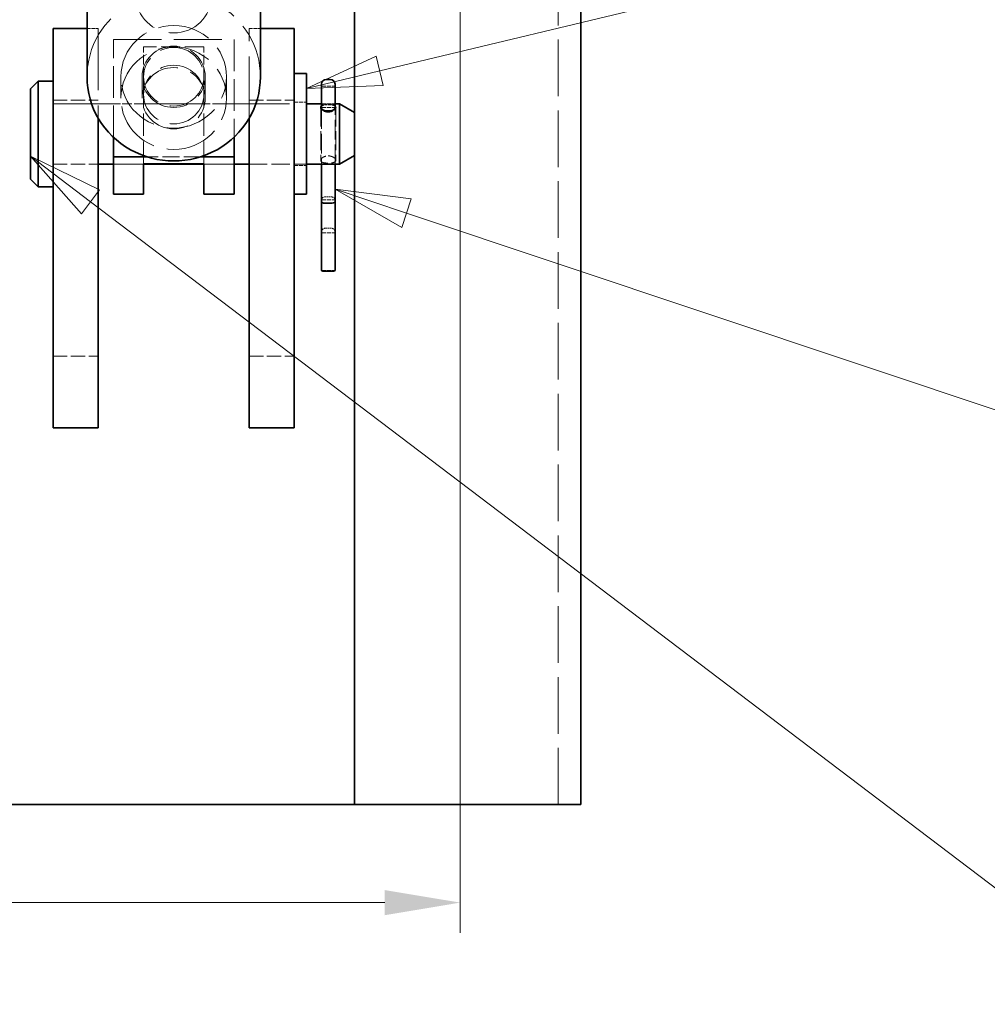
# Model space of a CAD drawing. Units: millimetres. Extents: x 0 to 2886, y 0 to 1680.
# Drawn here: x 2053 to 2181, y 1216 to 1347 of the extents above; entities that cross this region are included whole.
import ezdxf

# ---------------------------------------------------------------- set-up
doc = ezdxf.new("R2010")
doc.units = ezdxf.units.MM
doc.header["$LTSCALE"] = 4
doc.linetypes.add('DASHED_SPACE', pattern=[0.2067, 0.1654, -0.0413])
for name, color, linetype, lineweight, true_color in [('Kóta (ISO)', 5, 'Continuous', 9, 0x0000ff), ('Skrytá (ISO)', 7, 'DASHED_SPACE', 9, 0x0080c0), ('Značka (ISO)', 5, 'Continuous', 9, 0x0000ff)]:
    doc.layers.add(name, color=color, linetype=linetype, lineweight=lineweight, true_color=true_color)
doc.layers.add('Viditelná (ISO)', color=7, linetype='Continuous', lineweight=35)
doc.styles.add('Text poznámky (ISO)', font='TAHOMA.TTF')
doc.dimstyles.new('Výchozí (ISO)', dxfattribs={"dimscale": 4, "dimtxt": 3.5, "dimasz": 2.5, "dimexe": 1, "dimexo": 0, "dimgap": 0.762, "dimtad": 1, "dimrnd": 1e-08, "dimtxsty": 'Text poznámky (ISO)', "dimcen": 0.09, "dimdle": 10, "dimclrd": 256, "dimclre": 256, "dimclrt": 256, "dimazin": 2, "dimtfac": 1.001486, "dimtmove": 0, "dimatfit": 3, "dimfxl": 1, "dimtolj": 1, "dimlwd": -1, "dimlwe": -1, "dimarcsym": 0})

# ---------------------------------------------------------------- blocks, each defined once
blk = doc.blocks.new('*D40')
at = {"layer": 'Defpoints', "color": 0, "transparency": 16777216}
for p in [(1511.33, 1436.39), (2111.05, 1436.39), (2111.05, 1229.39)]:
    blk.add_point(p, dxfattribs=at)
at = {"layer": 'Kóta (ISO)', "transparency": 16777216}
for p, q in [((1511.33, 1436.39), (1511.33, 1225.39)), ((2111.05, 1436.39), (2111.05, 1225.39)), ((1829.22, 1253.1), (1793.16, 1253.1)), ((1793.16, 1253.1), (1793.16, 1232.43)), ((1829.22, 1232.43), (1829.22, 1253.1)), ((1793.16, 1232.43), (1829.22, 1232.43)), ((1521.33, 1229.39), (2101.05, 1229.39))]:
    blk.add_line(p, q, dxfattribs=at)
for points in [[(1521.33, 1231.05), (1521.33, 1227.72), (1511.33, 1229.39)], [(2101.05, 1231.05), (2101.05, 1227.72), (2111.05, 1229.39)]]:
    blk.add_solid(points, dxfattribs=at)
at = {"layer": 'Kóta (ISO)', "transparency": 16777216, "insert": (1796.21, 1250.06), "char_height": 14, "attachment_point": 1, "style": 'Text poznámky (ISO)'}
blk.add_mtext('\\A1;600', dxfattribs=at)
blk = doc.blocks.new('Pozice14')
at = {"layer": 'Značka (ISO)'}
for p, q in [((525.983, 330.217), (523.612, 331.009)), ((526.141, 330.691), (523.612, 331.009)), ((523.612, 331.009), (525.824, 329.743)), ((525.824, 329.743), (526.141, 330.691)), ((525.983, 330.217), (550.068, 322.171))]:
    blk.add_line(p, q, dxfattribs=at)
at = {"layer": 'Značka (ISO)', "flags": 128}
blk.add_lwpolyline([(526.141, 330.691), (523.612, 331.009), (525.824, 329.743), (526.141, 330.691)], dxfattribs=at)
at = {"layer": 'Značka (ISO)'}
blk.add_solid([(526.141, 330.691), (523.612, 331.009), (525.824, 329.743), (526.141, 330.691)], dxfattribs=at)
blk = doc.blocks.new('Pozice15')
at = {"layer": 'Značka (ISO)'}
for p, q in [((525.093, 334.935), (551.388, 341.249)), ((524.976, 335.421), (522.662, 334.351)), ((525.209, 334.449), (524.976, 335.421)), ((525.093, 334.935), (522.662, 334.351)), ((522.662, 334.351), (525.209, 334.449))]:
    blk.add_line(p, q, dxfattribs=at)
at = {"layer": 'Značka (ISO)', "flags": 128}
blk.add_lwpolyline([(524.976, 335.421), (522.662, 334.351), (525.209, 334.449), (524.976, 335.421)], dxfattribs=at)
at = {"layer": 'Značka (ISO)'}
blk.add_solid([(524.976, 335.421), (522.662, 334.351), (525.209, 334.449), (524.976, 335.421)], dxfattribs=at)
blk = doc.blocks.new('Pozice16')
at = {"layer": 'Značka (ISO)'}
for p, q in [((515.503, 330.593), (513.512, 332.104)), ((515.805, 330.991), (513.512, 332.104)), ((513.512, 332.104), (515.201, 330.195)), ((515.201, 330.195), (515.805, 330.991)), ((515.503, 330.593), (550.581, 303.974))]:
    blk.add_line(p, q, dxfattribs=at)
at = {"layer": 'Značka (ISO)', "flags": 128}
blk.add_lwpolyline([(515.805, 330.991), (513.512, 332.104), (515.201, 330.195), (515.805, 330.991)], dxfattribs=at)
at = {"layer": 'Značka (ISO)'}
blk.add_solid([(515.805, 330.991), (513.512, 332.104), (515.201, 330.195), (515.805, 330.991)], dxfattribs=at)

msp = doc.modelspace()

# ---------------------------------------------------------------- linework, layer by layer
at = {"layer": 'Skrytá (ISO)', "ltscale": 11.369134}
for p, q in [((2111.0468, 1430.3857), (2111.0468, 1242.3857)), ((2124.0468, 1242.3857), (2124.0468, 1430.3857))]:
    msp.add_line(p, q, dxfattribs=at)
at = {"layer": 'Skrytá (ISO)', "ltscale": 0.714161}
for p, q in [((2061.5468, 1345.3857), (2063.0468, 1345.3857)), ((2083.0468, 1345.3857), (2084.5468, 1345.3857))]:
    msp.add_line(p, q, dxfattribs=at)
at = {"layer": 'Skrytá (ISO)', "ltscale": 12.380145}
for p, q in [((2063.0468, 1345.3857), (2063.0468, 1333.454)), ((2083.0468, 1333.454), (2083.0468, 1345.3857))]:
    msp.add_line(p, q, dxfattribs=at)
at = {"layer": 'Skrytá (ISO)', "ltscale": 9.675858}
msp.add_line((2065.0468, 1343.8985), (2081.0468, 1343.8985), dxfattribs=at)
at = {"layer": 'Skrytá (ISO)', "ltscale": 6.348915}
for p, q in [((2065.0468, 1330.9451), (2065.0468, 1343.8985)), ((2081.0468, 1343.8985), (2081.0468, 1330.9451))]:
    msp.add_line(p, q, dxfattribs=at)
at = {"layer": 'Skrytá (ISO)', "ltscale": 3.809293}
for p, q in [((2077.0468, 1342.9503), (2069.0468, 1342.9503)), ((2092.5468, 1334.8929), (2092.5468, 1327.8784)), ((2094.5468, 1334.8929), (2094.5468, 1327.8784))]:
    msp.add_line(p, q, dxfattribs=at)
at = {"layer": 'Skrytá (ISO)', "ltscale": 1.95033}
for p, q in [((2069.0468, 1338.971), (2069.0468, 1342.9503)), ((2077.0468, 1338.971), (2077.0468, 1342.9503))]:
    msp.add_line(p, q, dxfattribs=at)
at = {"layer": 'Skrytá (ISO)', "ltscale": 5.71399}
for p, q in [((2066.0468, 1338.971), (2066.0468, 1336.1265)), ((2068.8588, 1336.1265), (2068.8588, 1338.971)), ((2077.2348, 1336.1265), (2077.2348, 1338.971)), ((2080.0468, 1338.971), (2080.0468, 1336.1265))]:
    msp.add_line(p, q, dxfattribs=at)
at = {"layer": 'Skrytá (ISO)', "ltscale": 4.761642}
for p, q in [((2069.0468, 1338.971), (2069.0468, 1336.6006)), ((2077.0468, 1338.971), (2077.0468, 1336.6006))]:
    msp.add_line(p, q, dxfattribs=at)
at = {"layer": 'Skrytá (ISO)', "ltscale": 4.506404}
for p, q in [((2069.0468, 1327.4063), (2069.0468, 1336.6006)), ((2077.0468, 1327.4063), (2077.0468, 1336.6006))]:
    msp.add_line(p, q, dxfattribs=at)
at = {"layer": 'Skrytá (ISO)', "ltscale": 0.857013}
for p, q in [((2092.6468, 1337.7219), (2094.4468, 1337.7219)), ((2092.6468, 1335.3857), (2094.4468, 1335.3857)), ((2092.6468, 1334.8929), (2094.4468, 1334.8929)), ((2092.6468, 1322.6175), (2094.4468, 1322.6175)), ((2092.6468, 1318.2536), (2094.4468, 1318.2536)), ((2092.6468, 1313.2797), (2094.4468, 1313.2797))]:
    msp.add_line(p, q, dxfattribs=at)
at = {"layer": 'Skrytá (ISO)', "ltscale": 2.856945}
for p, q in [((2057.0468, 1335.8857), (2063.0468, 1335.8857)), ((2083.0468, 1335.8857), (2089.0468, 1335.8857)), ((2057.0468, 1327.3857), (2063.0468, 1327.3857)), ((2057.0468, 1301.8857), (2063.0468, 1301.8857)), ((2083.0468, 1301.8857), (2089.0468, 1301.8857))]:
    msp.add_line(p, q, dxfattribs=at)
at = {"layer": 'Skrytá (ISO)', "ltscale": 13.546203}
msp.add_line((2057.0468, 1335.3857), (2090.6468, 1335.3857), dxfattribs=at)
at = {"layer": 'Skrytá (ISO)', "ltscale": 1.904597}
for p, q in [((2069.0468, 1335.3857), (2065.0468, 1335.3857)), ((2081.0468, 1335.3857), (2077.0468, 1335.3857)), ((2069.0468, 1327.3857), (2065.0468, 1327.3857)), ((2065.0468, 1327.3857), (2069.0468, 1327.3857)), ((2081.0468, 1327.3857), (2077.0468, 1327.3857)), ((2077.0468, 1327.3857), (2081.0468, 1327.3857))]:
    msp.add_line(p, q, dxfattribs=at)
at = {"layer": 'Skrytá (ISO)', "ltscale": 0.761779}
for p, q in [((2089.0468, 1335.5857), (2090.6468, 1335.5857)), ((2089.0468, 1327.1857), (2090.6468, 1327.1857))]:
    msp.add_line(p, q, dxfattribs=at)
at = {"layer": 'Skrytá (ISO)', "ltscale": 0.257034}
for p, q in [((2093.2768, 1335.3257), (2093.8168, 1335.3257)), ((2093.8168, 1323.0502), (2093.2768, 1323.0502)), ((2093.2768, 1318.8945), (2093.8168, 1318.8945))]:
    msp.add_line(p, q, dxfattribs=at)
at = {"layer": 'Skrytá (ISO)', "ltscale": 3.951714}
for p, q in [((2092.6468, 1334.6625), (2092.6468, 1327.3857)), ((2094.4468, 1327.3857), (2094.4468, 1334.6625))]:
    msp.add_line(p, q, dxfattribs=at)
at = {"layer": 'Skrytá (ISO)', "ltscale": 3.411052}
msp.add_line((2076.6286, 1328.3545), (2069.465, 1328.3545), dxfattribs=at)
at = {"layer": 'Skrytá (ISO)', "ltscale": 3.618824}
msp.add_line((2083.0468, 1327.3857), (2090.6468, 1327.3857), dxfattribs=at)
at = {"layer": 'Skrytá (ISO)', "ltscale": 12.665669}
msp.add_ellipse((2073.0468, 1349.638), major_axis=(5, 0), ratio=0.97149912, dxfattribs=at)
at = {"layer": 'Skrytá (ISO)', "ltscale": 10.92414}
msp.add_ellipse((2073.0468, 1338.971), major_axis=(-11.5, 0), ratio=0.97149912, start_param=3.14159265, end_param=6.28318531, dxfattribs=at)
at = {"layer": 'Skrytá (ISO)', "ltscale": 10.639162}
for centre in [(2073.0468, 1338.971), (2073.0468, 1336.1265)]:
    msp.add_ellipse(centre, major_axis=(-7, 0), ratio=0.97149912, dxfattribs=at)
at = {"layer": 'Skrytá (ISO)', "ltscale": 10.608765}
for centre in [(2073.0468, 1338.971), (2073.0468, 1336.1265)]:
    msp.add_ellipse(centre, major_axis=(-4.188, 0), ratio=0.97149912, dxfattribs=at)
at = {"layer": 'Skrytá (ISO)', "ltscale": 10.132536}
for centre in [(2073.0468, 1338.971), (2073.0468, 1336.6006)]:
    msp.add_ellipse(centre, major_axis=(4, 0), ratio=0.97149912, dxfattribs=at)
at = {"layer": 'Skrytá (ISO)', "ltscale": 0.477828}
for centre, major_axis, start_param, end_param in [((2093.2768, 1335.1552), (0.63, 0), 1.57079633, 3.14159265), ((2093.8168, 1335.1552), (-0.63, 0), 3.14159265, 4.71238898)]:
    msp.add_ellipse(centre, major_axis=major_axis, ratio=0.27051872, start_param=start_param, end_param=end_param, dxfattribs=at)
at = {"layer": 'Skrytá (ISO)', "ltscale": 0.475129}
for centre, major_axis, start_param, end_param in [((2093.2768, 1322.6451), (0.63, 0), 1.57079633, 3.14159265), ((2093.8168, 1322.6451), (-0.63, 0), 3.14159265, 4.71238898)]:
    msp.add_ellipse(centre, major_axis=major_axis, ratio=0.64303428, start_param=start_param, end_param=end_param, dxfattribs=at)
at = {"layer": 'Skrytá (ISO)', "ltscale": 0.471123}
for centre, major_axis, start_param, end_param in [((2093.2768, 1318.4141), (-0.63, 0), 4.71238898, 6.28318531), ((2093.8168, 1318.4141), (0.63, 0), 0, 1.57079633)]:
    msp.add_ellipse(centre, major_axis=major_axis, ratio=0.76268819, start_param=start_param, end_param=end_param, dxfattribs=at)
at = {"layer": 'Skrytá (ISO)', "ltscale": 0.535639}
for points, knots in [([(2092.6469, 1335.0816), (2092.6967, 1335.121), (2092.7639, 1335.1532), (2092.9282, 1335.2063), (2093.0403, 1335.2283), (2093.2865, 1335.2562), (2093.4206, 1335.2624), (2093.5468, 1335.2624)], [0.497391968, 0.497391968, 0.497391968, 0.497391968, 0.529785194, 0.529785194, 0.567630017, 0.567630017, 0.60547484, 0.60547484, 0.60547484, 0.60547484]), ([(2093.5468, 1335.2624), (2093.6729, 1335.2624), (2093.8071, 1335.2562), (2094.0533, 1335.2283), (2094.1654, 1335.2063), (2094.3296, 1335.1532), (2094.3969, 1335.121), (2094.4467, 1335.0816)], [0, 0, 0, 0, 0.037844823, 0.037844823, 0.075689646, 0.075689646, 0.108082872, 0.108082872, 0.108082872, 0.108082872])]:
    msp.add_open_spline(points, degree=3, knots=knots, dxfattribs=at)
at = {"layer": 'Skrytá (ISO)', "ltscale": 0.188946}
for points, knots in [([(2092.9919, 1334.4164), (2092.9362, 1334.4412), (2092.8849, 1334.4689), (2092.7945, 1334.5265), (2092.7524, 1334.5585), (2092.7152, 1334.5922)], [0.3591127494, 0.3591127494, 0.3591127494, 0.3591127494, 0.3784270665, 0.3784270665, 0.3977396204, 0.3977396204, 0.3977396204, 0.3977396204]), ([(2094.3784, 1334.5922), (2094.3412, 1334.5585), (2094.2991, 1334.5265), (2094.2087, 1334.4689), (2094.1574, 1334.4412), (2094.1017, 1334.4164)], [0.2077352198, 0.2077352198, 0.2077352198, 0.2077352198, 0.2270477737, 0.2270477737, 0.2463620908, 0.2463620908, 0.2463620908, 0.2463620908])]:
    msp.add_open_spline(points, degree=3, knots=knots, dxfattribs=at)
at = {"layer": 'Skrytá (ISO)', "ltscale": 3.003353}
msp.add_open_spline([(2093.5468, 1328.4706), (2093.4206, 1328.4706), (2093.2865, 1328.4524), (2093.0403, 1328.382), (2092.9282, 1328.3301), (2092.7512, 1328.2171), (2092.6743, 1328.1485), (2092.5721, 1328.0093), (2092.5468, 1327.939), (2092.5468, 1327.8177), (2092.5721, 1327.759), (2092.6743, 1327.6614), (2092.7512, 1327.6222), (2092.9282, 1327.565), (2093.0403, 1327.543), (2093.2865, 1327.5151), (2093.4206, 1327.5089), (2093.6729, 1327.5089), (2093.8071, 1327.5151), (2094.0533, 1327.543), (2094.1654, 1327.565), (2094.3424, 1327.6222), (2094.4193, 1327.6614), (2094.5215, 1327.759), (2094.5468, 1327.8177), (2094.5468, 1327.939), (2094.5215, 1328.0093), (2094.4193, 1328.1485), (2094.3424, 1328.2171), (2094.1654, 1328.3301), (2094.0533, 1328.382), (2093.8071, 1328.4524), (2093.6729, 1328.4706), (2093.5468, 1328.4706)], degree=3, knots=[0, 0, 0, 0, 0.037844823, 0.037844823, 0.075689646, 0.075689646, 0.113529178, 0.113529178, 0.15136871, 0.15136871, 0.189208242, 0.189208242, 0.227047774, 0.227047774, 0.264892597, 0.264892597, 0.30273742, 0.30273742, 0.340582243, 0.340582243, 0.378427067, 0.378427067, 0.416266598, 0.416266598, 0.45410613, 0.45410613, 0.491945662, 0.491945662, 0.529785194, 0.529785194, 0.567630017, 0.567630017, 0.60547484, 0.60547484, 0.60547484, 0.60547484], dxfattribs=at)
at = {"layer": 'Viditelná (ISO)'}
for p, q in [((2097.0468, 1430.3857), (2097.0468, 1242.3857)), ((2127.0468, 1430.3857), (2127.0468, 1242.3857)), ((2061.5468, 1338.971), (2061.5468, 1414.8248)), ((2084.5468, 1338.971), (2084.5468, 1414.8248)), ((2057.0468, 1345.3857), (2061.5468, 1345.3857)), ((2057.0468, 1330.3857), (2057.0468, 1345.3857)), ((2084.5468, 1345.3857), (2089.0468, 1345.3857)), ((2089.0468, 1345.3857), (2089.0468, 1330.3857)), ((2089.0468, 1339.3857), (2090.6468, 1339.3857)), ((2090.6468, 1339.3857), (2090.6468, 1323.3857)), ((2054.0468, 1337.3857), (2055.0468, 1338.3857)), ((2055.0468, 1338.3857), (2055.0468, 1324.3857)), ((2055.0468, 1338.3857), (2057.0468, 1338.3857)), ((2092.6468, 1335.8552), (2092.6468, 1337.9919)), ((2093.2768, 1338.6219), (2093.8168, 1338.6219)), ((2094.4468, 1337.9919), (2094.4468, 1335.8552)), ((2054.0468, 1325.3857), (2054.0468, 1337.3857)), ((2090.6468, 1335.3857), (2092.6468, 1335.3857)), ((2092.6468, 1335.8552), (2092.6468, 1334.8956)), ((2094.4468, 1334.8956), (2094.4468, 1335.8552)), ((2094.4468, 1335.3857), (2095.0468, 1335.3857)), ((2095.0468, 1327.3857), (2095.0468, 1335.3857)), ((2097.0468, 1334.2309), (2095.0468, 1335.3857)), ((2092.6468, 1334.8956), (2092.6468, 1334.6625)), ((2093.2768, 1334.4602), (2093.8168, 1334.4602)), ((2094.4468, 1334.6625), (2094.4468, 1334.8956)), ((2063.0468, 1333.454), (2063.0468, 1330.3857)), ((2083.0468, 1330.3857), (2083.0468, 1333.454)), ((2057.0468, 1330.3857), (2057.0468, 1307.3857)), ((2063.0468, 1307.3857), (2063.0468, 1330.3857)), ((2065.0468, 1328.3545), (2065.0468, 1330.9451)), ((2081.0468, 1330.9451), (2081.0468, 1328.3545)), ((2083.0468, 1330.3857), (2083.0468, 1307.3857)), ((2089.0468, 1307.3857), (2089.0468, 1330.3857)), ((2063.0468, 1327.3857), (2065.0468, 1327.3857)), ((2069.465, 1328.3545), (2065.0468, 1328.3545)), ((2065.0468, 1328.3545), (2065.0468, 1323.6137)), ((2069.0468, 1323.6137), (2069.0468, 1327.4063)), ((2069.0468, 1327.4063), (2077.0468, 1327.4063)), ((2069.0468, 1327.3857), (2077.0468, 1327.3857)), ((2081.0468, 1328.3545), (2076.6286, 1328.3545)), ((2077.0468, 1327.4063), (2077.0468, 1323.6137)), ((2081.0468, 1323.6137), (2081.0468, 1328.3545)), ((2081.0468, 1327.3857), (2083.0468, 1327.3857)), ((2090.6468, 1327.3857), (2095.0468, 1327.3857)), ((2092.6468, 1327.3857), (2092.6468, 1322.3854)), ((2094.4468, 1322.3854), (2094.4468, 1327.3857)), ((2097.0468, 1328.5404), (2095.0468, 1327.3857)), ((2054.0468, 1325.3857), (2055.0468, 1324.3857)), ((2055.0468, 1324.3857), (2057.0468, 1324.3857)), ((2065.0468, 1323.3857), (2065.0468, 1323.6137)), ((2069.0468, 1323.6137), (2069.0468, 1323.3857)), ((2077.0468, 1323.3857), (2077.0468, 1323.6137)), ((2081.0468, 1323.6137), (2081.0468, 1323.3857)), ((2069.0468, 1323.3857), (2065.0468, 1323.3857)), ((2081.0468, 1323.3857), (2077.0468, 1323.3857)), ((2089.0468, 1323.3857), (2090.6468, 1323.3857)), ((2092.6468, 1322.3854), (2092.6468, 1313.2512)), ((2093.2768, 1322.1847), (2093.8168, 1322.1847)), ((2094.4468, 1313.2512), (2094.4468, 1322.3854)), ((2093.2768, 1313.166), (2093.8168, 1313.166)), ((2057.0468, 1292.3857), (2057.0468, 1307.3857)), ((2063.0468, 1307.3857), (2063.0468, 1292.3857)), ((2083.0468, 1292.3857), (2083.0468, 1307.3857)), ((2089.0468, 1307.3857), (2089.0468, 1292.3857)), ((2057.0468, 1292.3857), (2063.0468, 1292.3857)), ((2083.0468, 1292.3857), (2089.0468, 1292.3857)), ((2048.0468, 1242.3857), (2097.0468, 1242.3857)), ((2097.0468, 1242.3857), (2121.0468, 1242.3857)), ((2121.0468, 1242.3857), (2127.0468, 1242.3857))]:
    msp.add_line(p, q, dxfattribs=at)
for centre, start, end in [((2093.2768, 1337.9919), 90, 180), ((2093.8168, 1337.9919), 0, 90)]:
    msp.add_arc(centre, 0.63, start, end, dxfattribs=at)
for centre, major_axis, ratio, start_param, end_param in [((2073.0468, 1338.971), (11.5, 0), 0.97149912, 3.14159265, 6.28318531), ((2093.2768, 1334.8956), (0.63, 0), 0.6911209, 3.14159265, 4.71238898), ((2093.8168, 1334.8956), (-0.63, 0), 0.6911209, 1.57079633, 3.14159265), ((2093.2768, 1322.3854), (0.63, 0), 0.31860534, 3.14159265, 4.71238898), ((2093.8168, 1322.3854), (-0.63, 0), 0.31860534, 1.57079633, 3.14159265), ((2093.2768, 1313.2512), (-0.63, 0), 0.13530331, 0, 1.57079633), ((2093.8168, 1313.2512), (0.63, 0), 0.13530331, 4.71238898, 6.28318531)]:
    msp.add_ellipse(centre, major_axis=major_axis, ratio=ratio, start_param=start_param, end_param=end_param, dxfattribs=at)
for points, knots in [([(2092.7152, 1334.5922), (2092.6795, 1334.6245), (2092.6482, 1334.6583), (2092.5721, 1334.762), (2092.5468, 1334.8323), (2092.5468, 1334.9536), (2092.5721, 1335.0123), (2092.6306, 1335.0682), (2092.6385, 1335.075), (2092.6469, 1335.0816)], [0.3977396204, 0.3977396204, 0.3977396204, 0.3977396204, 0.4162665983, 0.4162665983, 0.4541061302, 0.4541061302, 0.491945662, 0.491945662, 0.4973919684, 0.4973919684, 0.4973919684, 0.4973919684]), ([(2094.1017, 1334.4164), (2094.0481, 1334.3926), (2093.9905, 1334.3713), (2093.8071, 1334.3189), (2093.6729, 1334.3007), (2093.4206, 1334.3007), (2093.2865, 1334.3189), (2093.1031, 1334.3713), (2093.0455, 1334.3926), (2092.9919, 1334.4164)], [0.246362091, 0.246362091, 0.246362091, 0.246362091, 0.264892597, 0.264892597, 0.30273742, 0.30273742, 0.340582243, 0.340582243, 0.359112749, 0.359112749, 0.359112749, 0.359112749]), ([(2094.4467, 1335.0816), (2094.4551, 1335.075), (2094.463, 1335.0682), (2094.5215, 1335.0123), (2094.5468, 1334.9536), (2094.5468, 1334.8323), (2094.5215, 1334.762), (2094.4453, 1334.6583), (2094.4141, 1334.6245), (2094.3784, 1334.5922)], [0.1080828718, 0.1080828718, 0.1080828718, 0.1080828718, 0.1135291782, 0.1135291782, 0.1513687101, 0.1513687101, 0.1892082419, 0.1892082419, 0.2077352198, 0.2077352198, 0.2077352198, 0.2077352198])]:
    msp.add_open_spline(points, degree=3, knots=knots, dxfattribs=at)

# ---------------------------------------------------------------- block references
at = {"layer": 'Značka (ISO)', "xscale": 4, "yscale": 4, "zscale": 4}
for name in ['Pozice15', 'Pozice16', 'Pozice14']:
    msp.add_blockref(name, (0, 0), dxfattribs=at)

# ---------------------------------------------------------------- dimensions: what is measured, and where the dimension line sits
at = {"layer": 'Kóta (ISO)'}
dim = msp.add_linear_dim(base=(2111.0468, 1229.3858), p1=(1511.3325, 1436.3857), p2=(2111.0468, 1436.3857), angle=180, dimstyle='Výchozí (ISO)', override={"dimgap": -0.762, "dimdec": 0, "dimtol": 0, "dimlim": 0, "dimtp": 0, "dimtm": 0, "dimtdec": 2, "dimtofl": 0, "dimatfit": 1}, dxfattribs=at)
dim.commit()
dim.dimension.update_dxf_attribs({"geometry": '*D40', "text_midpoint": (1811.1897, 1229.3858), "dimtype": 160})

doc.saveas('drawing.dxf')
